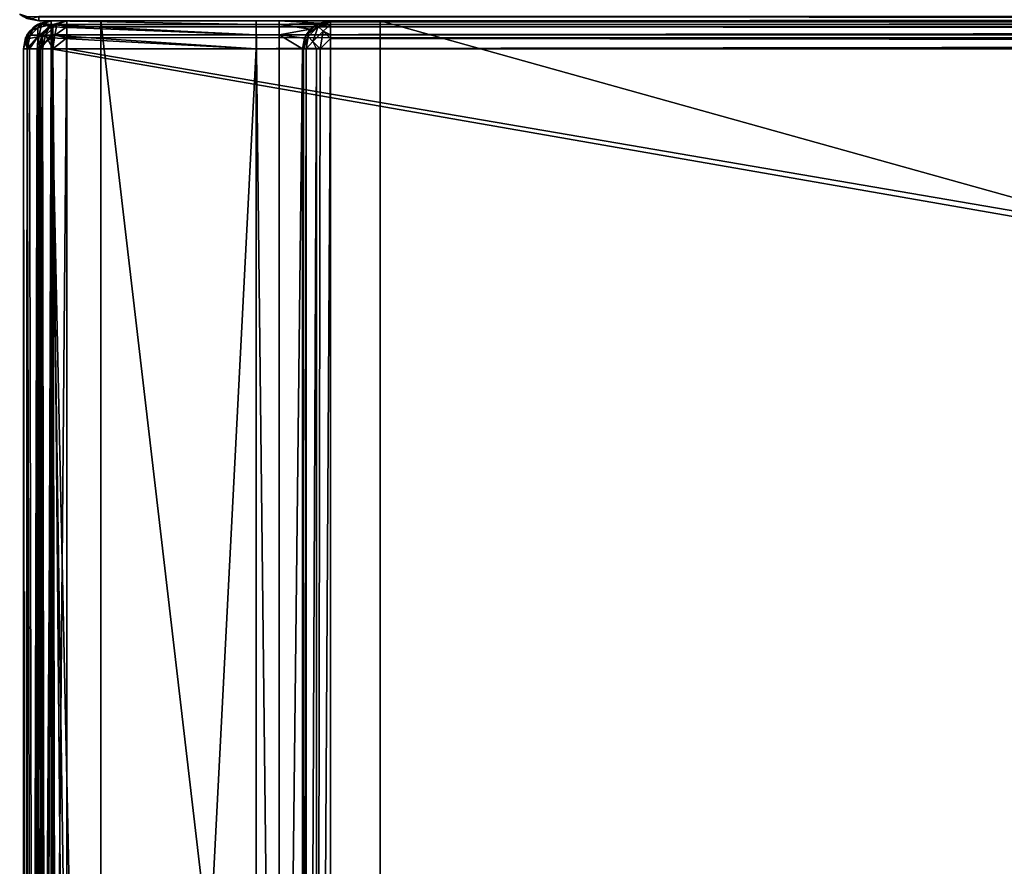
# Model space of a CAD drawing. Units: millimetres. Extents: x -300 to 300, y -145 to 262.
# Drawn here: x -299 to -236, y 76 to 130 of the extents above; entities that cross this region are included whole.
import ezdxf

# ---------------------------------------------------------------- set-up
doc = ezdxf.new("R2010")
doc.units = ezdxf.units.MM
doc.header["$LTSCALE"] = 101.851852
for name, color, linetype in [('441', 7, 'CONTINUOUS'), ('447', 7, 'CONTINUOUS'), ('448', 7, 'CONTINUOUS'), ('449', 7, 'CONTINUOUS'), ('459', 7, 'CONTINUOUS'), ('460', 7, 'CONTINUOUS'), ('503', 7, 'CONTINUOUS'), ('505', 7, 'CONTINUOUS'), ('506', 7, 'CONTINUOUS'), ('508', 7, 'CONTINUOUS'), ('509', 7, 'CONTINUOUS'), ('511', 7, 'CONTINUOUS'), ('512', 7, 'CONTINUOUS'), ('513', 7, 'CONTINUOUS'), ('518', 7, 'CONTINUOUS'), ('521', 7, 'CONTINUOUS'), ('522', 7, 'CONTINUOUS'), ('529', 7, 'CONTINUOUS'), ('530', 7, 'CONTINUOUS'), ('531', 7, 'CONTINUOUS'), ('532', 7, 'CONTINUOUS'), ('535', 7, 'CONTINUOUS'), ('536', 7, 'CONTINUOUS'), ('540', 7, 'CONTINUOUS'), ('544', 7, 'CONTINUOUS'), ('556', 7, 'CONTINUOUS'), ('561', 7, 'CONTINUOUS'), ('564', 7, 'CONTINUOUS'), ('565', 7, 'CONTINUOUS'), ('568', 7, 'CONTINUOUS'), ('569', 7, 'CONTINUOUS'), ('571', 7, 'CONTINUOUS'), ('573', 7, 'CONTINUOUS'), ('574', 7, 'CONTINUOUS'), ('575', 7, 'CONTINUOUS'), ('586', 7, 'CONTINUOUS'), ('588', 7, 'CONTINUOUS'), ('589', 7, 'CONTINUOUS'), ('592', 7, 'CONTINUOUS'), ('593', 7, 'CONTINUOUS')]:
    doc.layers.add(name, color=color, linetype=linetype)

msp = doc.modelspace()

# ---------------------------------------------------------------- linework, layer by layer
at = {"layer": '441', "color": 253, "linetype": 'Continuous', "true_color": 0xa0abb8}
for points in [[(-298, 130, -333), (298, 130, -333), (298, 130, 313), (-298, 130, -333)], [(-298, 130, 313), (-298, 130, -333), (298, 130, 313), (-298, 130, 313)]]:
    msp.add_3dface(points, dxfattribs=at)
at = {"layer": '447', "color": 253, "linetype": 'Continuous', "true_color": 0xa0abb8}
for points in [[(298, 130, -333), (-298, 130.268, -334), (298, 130.274, -334.011), (298, 130, -333)], [(298, 130, -333), (-298, 130, -333), (-298, 130.268, -334), (298, 130, -333)]]:
    msp.add_3dface(points, dxfattribs=at)
at = {"layer": '448', "color": 253, "linetype": 'Continuous', "true_color": 0xa0abb8}
for points in [[(-298, 130, -333), (-298, 130, 313), (-299.011, 130.274, 313), (-298, 130, -333)], [(-298.777, 130.157, -333), (-298, 130, -333), (-299.011, 130.274, 313), (-298.777, 130.157, -333)]]:
    msp.add_3dface(points, dxfattribs=at)
at = {"layer": '449', "color": 253, "linetype": 'Continuous', "true_color": 0xa0abb8}
for points in [[(-298, 130, 313), (298, 130, 313), (298, 130.274, 314.011), (-298, 130, 313)], [(-298, 130.274, 314.011), (-298, 130, 313), (298, 130.274, 314.011), (-298, 130.274, 314.011)]]:
    msp.add_3dface(points, dxfattribs=at)
at = {"layer": '459', "color": 253, "linetype": 'Continuous', "true_color": 0xa0abb8}
msp.add_3dface([(-298, 130, -333), (-298.777, 130.157, -333), (-298, 130.268, -334), (-298, 130, -333)], dxfattribs=at)
at = {"layer": '460', "color": 253, "linetype": 'Continuous', "true_color": 0xa0abb8}
for points in [[(-298, 130, 313), (-299.237, 130.429, 313), (-299.011, 130.274, 313), (-298, 130, 313)], [(-299.237, 130.429, 313), (-298, 130, 313), (-298.706, 130.267, 313.706), (-299.237, 130.429, 313)], [(-298, 130, 313), (-298, 130.274, 314.011), (-298.706, 130.267, 313.706), (-298, 130, 313)]]:
    msp.add_3dface(points, dxfattribs=at)
at = {"layer": '503', "color": 253, "linetype": 'Continuous', "true_color": 0xa0abb8}
for points in [[(-299, -128.2, 268.2), (-299, 128.2, 268.2), (-299, 128.2, -268.2), (-299, -128.2, 268.2)], [(-299, -128.2, -268.2), (-299, -128.2, 268.2), (-299, 128.2, -268.2), (-299, -128.2, -268.2)]]:
    msp.add_3dface(points, dxfattribs=at)
at = {"layer": '505', "color": 253, "linetype": 'Continuous', "true_color": 0xa0abb8}
for points in [[(-294, 130, 265), (-294, 130, -265), (-297.2, 130, -268.2), (-294, 130, 265)], [(-297.2, 130, -268.2), (-294, 130, -265), (-284, 130, -268.2), (-297.2, 130, -268.2)], [(297.2, 130, 268.2), (-294, 130, 265), (-297.2, 130, 268.2), (297.2, 130, 268.2)], [(-297.2, 130, 268.2), (-294, 130, 265), (-297.2, 130, -268.2), (-297.2, 130, 268.2)], [(-294, 130, -265), (-276, 130, -265), (-284, 130, -268.2), (-294, 130, -265)], [(294, 130, 265), (-294, 130, 265), (297.2, 130, 268.2), (294, 130, 265)], [(-284, 130, -268.2), (-276, 130, -265), (-282.5, 130, -268.2), (-284, 130, -268.2)], [(-284, 130, -300), (-284, 130, -268.2), (-282.5, 130, -268.2), (-284, 130, -300)], [(-282.5, 130, -300), (-284, 130, -300), (-282.5, 130, -268.2), (-282.5, 130, -300)], [(-282.5, 130, -268.2), (-276, 130, -265), (-279.2, 130, -268.2), (-282.5, 130, -268.2)], [(-276, 130, -320), (276, 130, -320), (-279.2, 130, -323.2), (-276, 130, -320)], [(-279.2, 130, -323.2), (276, 130, -320), (279.2, 130, -323.2), (-279.2, 130, -323.2)], [(-276, 130, -265), (-276, 130, -320), (-279.2, 130, -323.2), (-276, 130, -265)], [(-279.2, 130, -268.2), (-276, 130, -265), (-279.2, 130, -323.2), (-279.2, 130, -268.2)]]:
    msp.add_3dface(points, dxfattribs=at)
at = {"layer": '506', "color": 253, "linetype": 'Continuous', "true_color": 0xa0abb8}
for points in [[(-295, -25, 270), (-295, 25, 270), (-297.2, 128.2, 270), (-295, -25, 270)], [(-297.2, -128.2, 270), (-295, -25, 270), (-297.2, 128.2, 270), (-297.2, -128.2, 270)], [(-295, 25, 270), (295, 25, 270), (-297.2, 128.2, 270), (-295, 25, 270)], [(-297.2, 128.2, 270), (295, 25, 270), (297.2, 128.2, 270), (-297.2, 128.2, 270)]]:
    msp.add_3dface(points, dxfattribs=at)
at = {"layer": '508', "color": 253, "linetype": 'Continuous', "true_color": 0xa0abb8}
for points in [[(-284, 128.2, -270), (-284, -5, -270), (-297.2, -128.2, -270), (-284, 128.2, -270)], [(-297.2, 128.2, -270), (-284, 128.2, -270), (-297.2, -128.2, -270), (-297.2, 128.2, -270)], [(-281, 128.2, -270), (-281, -23.2, -270), (-282.5, -5, -270), (-281, 128.2, -270)], [(-282.5, 128.2, -270), (-281, 128.2, -270), (-282.5, -5, -270), (-282.5, 128.2, -270)]]:
    msp.add_3dface(points, dxfattribs=at)
at = {"layer": '509', "color": 253, "linetype": 'Continuous', "true_color": 0xa0abb8}
for points in [[(-299, -128.2, -268.2), (-299, 128.2, -268.2), (-298.759, 128.2, -269.1), (-299, -128.2, -268.2)], [(-299, -128.2, -268.2), (-298.759, 128.2, -269.1), (-298.753, -128.2, -269.11), (-299, -128.2, -268.2)], [(-298.759, 128.2, -269.1), (-298.1, 128.2, -269.759), (-298.753, -128.2, -269.11), (-298.759, 128.2, -269.1)], [(-298.753, -128.2, -269.11), (-298.1, 128.2, -269.759), (-298.614, -128.2, -269.314), (-298.753, -128.2, -269.11)], [(-298.614, -128.2, -269.314), (-298.1, 128.2, -269.759), (-298.081, -128.2, -269.77), (-298.614, -128.2, -269.314)], [(-298.1, 128.2, -269.759), (-297.2, 128.2, -270), (-298.081, -128.2, -269.77), (-298.1, 128.2, -269.759)], [(-298.081, -128.2, -269.77), (-297.2, 128.2, -270), (-297.899, -128.2, -269.859), (-298.081, -128.2, -269.77)], [(-297.2, 128.2, -270), (-297.2, -128.2, -270), (-297.899, -128.2, -269.859), (-297.2, 128.2, -270)]]:
    msp.add_3dface(points, dxfattribs=at)
at = {"layer": '511', "color": 253, "linetype": 'Continuous', "true_color": 0xa0abb8}
for points in [[(-299, 128.2, 268.2), (-299, -128.2, 268.2), (-298.873, -128.2, 268.865), (-299, 128.2, 268.2)], [(-298.753, 128.2, 269.11), (-299, 128.2, 268.2), (-298.753, -128.2, 269.11), (-298.753, 128.2, 269.11)], [(-298.753, -128.2, 269.11), (-299, 128.2, 268.2), (-298.873, -128.2, 268.865), (-298.753, -128.2, 269.11)], [(-298.614, 128.2, 269.314), (-298.753, 128.2, 269.11), (-298.081, -128.2, 269.77), (-298.614, 128.2, 269.314)], [(-298.081, -128.2, 269.77), (-298.753, 128.2, 269.11), (-298.753, -128.2, 269.11), (-298.081, -128.2, 269.77)], [(-298.081, 128.2, 269.77), (-298.614, 128.2, 269.314), (-298.081, -128.2, 269.77), (-298.081, 128.2, 269.77)], [(-297.899, 128.2, 269.859), (-298.081, 128.2, 269.77), (-297.652, -128.2, 269.942), (-297.899, 128.2, 269.859)], [(-297.652, -128.2, 269.942), (-298.081, 128.2, 269.77), (-298.081, -128.2, 269.77), (-297.652, -128.2, 269.942)], [(-297.2, -128.2, 270), (-297.2, 128.2, 270), (-297.899, 128.2, 269.859), (-297.2, -128.2, 270)], [(-297.2, -128.2, 270), (-297.899, 128.2, 269.859), (-297.652, -128.2, 269.942), (-297.2, -128.2, 270)]]:
    msp.add_3dface(points, dxfattribs=at)
at = {"layer": '512', "color": 253, "linetype": 'Continuous', "true_color": 0xa0abb8}
for points in [[(-298.77, 129.081, -268.2), (-298.614, 129.314, 268.2), (-298.314, 129.614, -268.2), (-298.77, 129.081, -268.2)], [(-298.614, 129.314, 268.2), (-298.081, 129.77, 268.2), (-298.314, 129.614, -268.2), (-298.614, 129.314, 268.2)], [(-298.314, 129.614, -268.2), (-298.081, 129.77, 268.2), (-298.11, 129.753, -268.2), (-298.314, 129.614, -268.2)], [(-297.2, 130, 268.2), (-297.2, 130, -268.2), (-298.11, 129.753, -268.2), (-297.2, 130, 268.2)], [(-297.899, 129.859, 268.2), (-297.2, 130, 268.2), (-298.11, 129.753, -268.2), (-297.899, 129.859, 268.2)], [(-298.081, 129.77, 268.2), (-297.899, 129.859, 268.2), (-298.11, 129.753, -268.2), (-298.081, 129.77, 268.2)], [(-299, 128.2, -268.2), (-299, 128.2, 268.2), (-298.753, 129.11, 268.2), (-299, 128.2, -268.2)], [(-299, 128.2, -268.2), (-298.753, 129.11, 268.2), (-298.859, 128.899, -268.2), (-299, 128.2, -268.2)], [(-298.859, 128.899, -268.2), (-298.753, 129.11, 268.2), (-298.77, 129.081, -268.2), (-298.859, 128.899, -268.2)], [(-298.753, 129.11, 268.2), (-298.614, 129.314, 268.2), (-298.77, 129.081, -268.2), (-298.753, 129.11, 268.2)]]:
    msp.add_3dface(points, dxfattribs=at)
at = {"layer": '513', "color": 253, "linetype": 'Continuous', "true_color": 0xa0abb8}
for points in [[(-297.2, 130, -268.2), (-284, 130, -268.2), (-284, 129.759, -269.098), (-297.2, 130, -268.2)], [(-297.2, 130, -268.2), (-284, 129.759, -269.098), (-297.2, 129.753, -269.11), (-297.2, 130, -268.2)], [(-284, 129.759, -269.098), (-284, 129.098, -269.759), (-297.2, 129.753, -269.11), (-284, 129.759, -269.098)], [(-297.2, 129.753, -269.11), (-284, 129.098, -269.759), (-297.2, 129.614, -269.314), (-297.2, 129.753, -269.11)], [(-297.2, 129.614, -269.314), (-284, 129.098, -269.759), (-297.2, 129.081, -269.77), (-297.2, 129.614, -269.314)], [(-284, 129.098, -269.759), (-284, 128.2, -270), (-297.2, 129.081, -269.77), (-284, 129.098, -269.759)], [(-297.2, 129.081, -269.77), (-284, 128.2, -270), (-297.2, 128.899, -269.859), (-297.2, 129.081, -269.77)], [(-284, 128.2, -270), (-297.2, 128.2, -270), (-297.2, 128.899, -269.859), (-284, 128.2, -270)]]:
    msp.add_3dface(points, dxfattribs=at)
at = {"layer": '518', "color": 253, "linetype": 'Continuous', "true_color": 0xa0abb8}
for points in [[(297.2, 130, 268.2), (-297.2, 130, 268.2), (-297.2, 129.759, 269.1), (297.2, 130, 268.2)], [(297.2, 130, 268.2), (-297.2, 129.759, 269.1), (297.2, 129.872, 268.866), (297.2, 130, 268.2)], [(297.2, 129.872, 268.866), (-297.2, 129.759, 269.1), (297.2, 129.753, 269.11), (297.2, 129.872, 268.866)], [(-297.2, 129.759, 269.1), (-297.2, 129.1, 269.759), (297.2, 129.753, 269.11), (-297.2, 129.759, 269.1)], [(297.2, 129.753, 269.11), (-297.2, 129.1, 269.759), (297.2, 129.081, 269.77), (297.2, 129.753, 269.11)], [(-297.2, 129.1, 269.759), (-297.2, 128.2, 270), (297.2, 129.081, 269.77), (-297.2, 129.1, 269.759)], [(297.2, 129.081, 269.77), (-297.2, 128.2, 270), (297.2, 128.652, 269.942), (297.2, 129.081, 269.77)], [(-297.2, 128.2, 270), (297.2, 128.2, 270), (297.2, 128.652, 269.942), (-297.2, 128.2, 270)]]:
    msp.add_3dface(points, dxfattribs=at)
at = {"layer": '521', "color": 253, "linetype": 'Continuous', "true_color": 0xa0abb8}
for points in [[(-298.076, 129.564, 268.982), (-298.614, 129.314, 268.2), (-298.759, 128.836, 268.836), (-298.076, 129.564, 268.982)], [(-298.076, 128.982, 269.564), (-298.076, 129.564, 268.982), (-298.759, 128.836, 268.836), (-298.076, 128.982, 269.564)], [(-297.899, 129.859, 268.2), (-298.081, 129.77, 268.2), (-298.614, 129.314, 268.2), (-297.899, 129.859, 268.2)], [(-297.899, 129.859, 268.2), (-298.614, 129.314, 268.2), (-298.076, 129.564, 268.982), (-297.899, 129.859, 268.2)], [(-297.2, 129.759, 269.1), (-297.899, 129.859, 268.2), (-298.076, 129.564, 268.982), (-297.2, 129.759, 269.1)], [(-297.2, 129.1, 269.759), (-297.2, 129.759, 269.1), (-298.076, 128.982, 269.564), (-297.2, 129.1, 269.759)], [(-298.076, 128.982, 269.564), (-297.2, 129.759, 269.1), (-298.076, 129.564, 268.982), (-298.076, 128.982, 269.564)], [(-297.2, 129.759, 269.1), (-297.2, 130, 268.2), (-297.899, 129.859, 268.2), (-297.2, 129.759, 269.1)], [(-299, 128.2, 268.2), (-298.614, 129.314, 268.2), (-298.753, 129.11, 268.2), (-299, 128.2, 268.2)], [(-298.614, 129.314, 268.2), (-299, 128.2, 268.2), (-298.759, 128.836, 268.836), (-298.614, 129.314, 268.2)], [(-298.614, 128.2, 269.314), (-298.076, 128.982, 269.564), (-298.759, 128.836, 268.836), (-298.614, 128.2, 269.314)], [(-298.614, 128.2, 269.314), (-298.081, 128.2, 269.77), (-298.076, 128.982, 269.564), (-298.614, 128.2, 269.314)], [(-298.081, 128.2, 269.77), (-297.899, 128.2, 269.859), (-298.076, 128.982, 269.564), (-298.081, 128.2, 269.77)], [(-297.899, 128.2, 269.859), (-297.2, 129.1, 269.759), (-298.076, 128.982, 269.564), (-297.899, 128.2, 269.859)], [(-297.2, 128.2, 270), (-297.2, 129.1, 269.759), (-297.899, 128.2, 269.859), (-297.2, 128.2, 270)], [(-299, 128.2, 268.2), (-298.753, 128.2, 269.11), (-298.759, 128.836, 268.836), (-299, 128.2, 268.2)], [(-298.753, 128.2, 269.11), (-298.614, 128.2, 269.314), (-298.759, 128.836, 268.836), (-298.753, 128.2, 269.11)]]:
    msp.add_3dface(points, dxfattribs=at)
at = {"layer": '522', "color": 253, "linetype": 'Continuous', "true_color": 0xa0abb8}
for points in [[(-298.859, 128.899, -268.2), (-298.77, 129.081, -268.2), (-298.314, 129.614, -268.2), (-298.859, 128.899, -268.2)], [(-298.859, 128.899, -268.2), (-298.314, 129.614, -268.2), (-298.564, 129.076, -268.982), (-298.859, 128.899, -268.2)], [(-298.564, 129.076, -268.982), (-298.314, 129.614, -268.2), (-297.836, 129.759, -268.836), (-298.564, 129.076, -268.982)], [(-297.982, 129.076, -269.564), (-298.564, 129.076, -268.982), (-297.836, 129.759, -268.836), (-297.982, 129.076, -269.564)], [(-297.2, 130, -268.2), (-298.314, 129.614, -268.2), (-298.11, 129.753, -268.2), (-297.2, 130, -268.2)], [(-298.314, 129.614, -268.2), (-297.2, 130, -268.2), (-297.836, 129.759, -268.836), (-298.314, 129.614, -268.2)], [(-297.2, 129.614, -269.314), (-297.982, 129.076, -269.564), (-297.836, 129.759, -268.836), (-297.2, 129.614, -269.314)], [(-297.2, 129.614, -269.314), (-297.2, 129.081, -269.77), (-297.982, 129.076, -269.564), (-297.2, 129.614, -269.314)], [(-297.2, 130, -268.2), (-297.2, 129.753, -269.11), (-297.836, 129.759, -268.836), (-297.2, 130, -268.2)], [(-297.2, 129.753, -269.11), (-297.2, 129.614, -269.314), (-297.836, 129.759, -268.836), (-297.2, 129.753, -269.11)], [(-298.759, 128.2, -269.1), (-299, 128.2, -268.2), (-298.859, 128.899, -268.2), (-298.759, 128.2, -269.1)], [(-298.759, 128.2, -269.1), (-298.859, 128.899, -268.2), (-298.564, 129.076, -268.982), (-298.759, 128.2, -269.1)], [(-298.1, 128.2, -269.759), (-298.759, 128.2, -269.1), (-297.982, 129.076, -269.564), (-298.1, 128.2, -269.759)], [(-297.982, 129.076, -269.564), (-298.759, 128.2, -269.1), (-298.564, 129.076, -268.982), (-297.982, 129.076, -269.564)], [(-297.2, 128.899, -269.859), (-298.1, 128.2, -269.759), (-297.982, 129.076, -269.564), (-297.2, 128.899, -269.859)], [(-297.2, 128.899, -269.859), (-297.2, 128.2, -270), (-298.1, 128.2, -269.759), (-297.2, 128.899, -269.859)], [(-297.2, 129.081, -269.77), (-297.2, 128.899, -269.859), (-297.982, 129.076, -269.564), (-297.2, 129.081, -269.77)]]:
    msp.add_3dface(points, dxfattribs=at)
at = {"layer": '529', "color": 253, "linetype": 'Continuous', "true_color": 0xa0abb8}
for points in [[(-297.759, 129.098, 270.2), (-297.098, 129.759, 270.2), (-297.759, 25.902, 270.2), (-297.759, 129.098, 270.2)], [(-297.759, 25.902, 270.2), (-297.098, 129.759, 270.2), (-297.098, 25.241, 270.2), (-297.759, 25.902, 270.2)], [(-297.098, 129.759, 270.2), (-296.2, 130, 270.2), (-297.098, 25.241, 270.2), (-297.098, 129.759, 270.2)], [(-297.098, 25.241, 270.2), (-296.2, 130, 270.2), (-296.2, 25, 270.2), (-297.098, 25.241, 270.2)], [(-296.2, 130, 270.2), (296.2, 130, 270.2), (-296.2, 25, 270.2), (-296.2, 130, 270.2)], [(-296.2, 25, 270.2), (296.2, 130, 270.2), (-295, 25, 270.2), (-296.2, 25, 270.2)], [(-295, 25, 270.2), (296.2, 130, 270.2), (295, 25, 270.2), (-295, 25, 270.2)], [(-298, 128.2, 270.2), (-297.759, 129.098, 270.2), (-298, 26.8, 270.2), (-298, 128.2, 270.2)], [(-298, 26.8, 270.2), (-297.759, 129.098, 270.2), (-297.759, 25.902, 270.2), (-298, 26.8, 270.2)]]:
    msp.add_3dface(points, dxfattribs=at)
at = {"layer": '530', "color": 253, "linetype": 'Continuous', "true_color": 0xa0abb8}
for points in [[(296.2, 128.2, 296), (-296.2, 128.2, 296), (296.2, 26.8, 296), (296.2, 128.2, 296)], [(296.2, 26.8, 296), (-296.2, 128.2, 296), (-296.2, 26.8, 296), (296.2, 26.8, 296)]]:
    msp.add_3dface(points, dxfattribs=at)
at = {"layer": '531', "color": 253, "linetype": 'Continuous', "true_color": 0xa0abb8}
for points in [[(296.2, 130, 270.2), (-296.2, 130, 270.2), (296.2, 130, 294.2), (296.2, 130, 270.2)], [(296.2, 130, 294.2), (-296.2, 130, 270.2), (-296.2, 130, 294.2), (296.2, 130, 294.2)]]:
    msp.add_3dface(points, dxfattribs=at)
at = {"layer": '532', "color": 253, "linetype": 'Continuous', "true_color": 0xa0abb8}
for points in [[(-298, 128.2, 270.2), (-298, 26.8, 270.2), (-298, 128.2, 294.2), (-298, 128.2, 270.2)], [(-298, 128.2, 294.2), (-298, 26.8, 270.2), (-298, 26.8, 294.2), (-298, 128.2, 294.2)]]:
    msp.add_3dface(points, dxfattribs=at)
at = {"layer": '535', "color": 253, "linetype": 'Continuous', "true_color": 0xa0abb8}
for points in [[(296.2, 130, 294.2), (-296.2, 130, 294.2), (-296.2, 129.753, 295.11), (296.2, 130, 294.2)], [(296.2, 129.859, 294.899), (296.2, 130, 294.2), (-296.2, 129.753, 295.11), (296.2, 129.859, 294.899)], [(296.2, 129.77, 295.081), (296.2, 129.859, 294.899), (-296.2, 129.753, 295.11), (296.2, 129.77, 295.081)], [(296.2, 129.314, 295.614), (296.2, 129.77, 295.081), (-296.2, 129.614, 295.314), (296.2, 129.314, 295.614)], [(-296.2, 129.614, 295.314), (296.2, 129.77, 295.081), (-296.2, 129.753, 295.11), (-296.2, 129.614, 295.314)], [(-296.2, 129.081, 295.77), (296.2, 129.314, 295.614), (-296.2, 129.614, 295.314), (-296.2, 129.081, 295.77)], [(296.2, 129.11, 295.753), (296.2, 129.314, 295.614), (-296.2, 129.081, 295.77), (296.2, 129.11, 295.753)], [(-296.2, 128.2, 296), (296.2, 128.2, 296), (296.2, 129.11, 295.753), (-296.2, 128.2, 296)], [(-296.2, 128.2, 296), (296.2, 129.11, 295.753), (-296.2, 128.899, 295.859), (-296.2, 128.2, 296)], [(-296.2, 128.899, 295.859), (296.2, 129.11, 295.753), (-296.2, 129.081, 295.77), (-296.2, 128.899, 295.859)]]:
    msp.add_3dface(points, dxfattribs=at)
at = {"layer": '536', "color": 253, "linetype": 'Continuous', "true_color": 0xa0abb8}
for points in [[(-298, 128.2, 294.2), (-298, 26.8, 294.2), (-297.753, 26.8, 295.11), (-298, 128.2, 294.2)], [(-297.759, 128.2, 295.1), (-298, 128.2, 294.2), (-297.753, 26.8, 295.11), (-297.759, 128.2, 295.1)], [(-297.1, 128.2, 295.759), (-297.759, 128.2, 295.1), (-297.614, 26.8, 295.314), (-297.1, 128.2, 295.759)], [(-297.614, 26.8, 295.314), (-297.759, 128.2, 295.1), (-297.753, 26.8, 295.11), (-297.614, 26.8, 295.314)], [(-297.081, 26.8, 295.77), (-297.1, 128.2, 295.759), (-297.614, 26.8, 295.314), (-297.081, 26.8, 295.77)], [(-296.2, 26.8, 296), (-296.2, 128.2, 296), (-297.1, 128.2, 295.759), (-296.2, 26.8, 296)], [(-296.2, 26.8, 296), (-297.1, 128.2, 295.759), (-296.899, 26.8, 295.859), (-296.2, 26.8, 296)], [(-296.899, 26.8, 295.859), (-297.1, 128.2, 295.759), (-297.081, 26.8, 295.77), (-296.899, 26.8, 295.859)]]:
    msp.add_3dface(points, dxfattribs=at)
at = {"layer": '540', "color": 253, "linetype": 'Continuous', "true_color": 0xa0abb8}
for points in [[(-297.314, 129.614, 294.2), (-297.759, 129.098, 270.2), (-297.77, 129.081, 294.2), (-297.314, 129.614, 294.2)], [(-297.098, 129.759, 270.2), (-297.759, 129.098, 270.2), (-297.11, 129.753, 294.2), (-297.098, 129.759, 270.2)], [(-297.11, 129.753, 294.2), (-297.759, 129.098, 270.2), (-297.314, 129.614, 294.2), (-297.11, 129.753, 294.2)], [(-296.2, 130, 294.2), (-297.098, 129.759, 270.2), (-297.11, 129.753, 294.2), (-296.2, 130, 294.2)], [(-296.2, 130, 270.2), (-297.098, 129.759, 270.2), (-296.2, 130, 294.2), (-296.2, 130, 270.2)], [(-297.759, 129.098, 270.2), (-298, 128.2, 270.2), (-297.77, 129.081, 294.2), (-297.759, 129.098, 270.2)], [(-297.77, 129.081, 294.2), (-298, 128.2, 270.2), (-297.859, 128.899, 294.2), (-297.77, 129.081, 294.2)], [(-298, 128.2, 270.2), (-298, 128.2, 294.2), (-297.859, 128.899, 294.2), (-298, 128.2, 270.2)]]:
    msp.add_3dface(points, dxfattribs=at)
at = {"layer": '544', "color": 253, "linetype": 'Continuous', "true_color": 0xa0abb8}
for points in [[(-297.314, 129.614, 294.2), (-297.77, 129.081, 294.2), (-297.564, 129.076, 294.982), (-297.314, 129.614, 294.2)], [(-297.314, 129.614, 294.2), (-297.564, 129.076, 294.982), (-296.836, 129.759, 294.836), (-297.314, 129.614, 294.2)], [(-297.564, 129.076, 294.982), (-296.982, 129.076, 295.564), (-296.836, 129.759, 294.836), (-297.564, 129.076, 294.982)], [(-297.11, 129.753, 294.2), (-297.314, 129.614, 294.2), (-296.836, 129.759, 294.836), (-297.11, 129.753, 294.2)], [(-296.2, 130, 294.2), (-297.11, 129.753, 294.2), (-296.836, 129.759, 294.836), (-296.2, 130, 294.2)], [(-296.982, 129.076, 295.564), (-296.2, 129.614, 295.314), (-296.836, 129.759, 294.836), (-296.982, 129.076, 295.564)], [(-296.2, 128.899, 295.859), (-296.2, 129.614, 295.314), (-296.982, 129.076, 295.564), (-296.2, 128.899, 295.859)], [(-296.2, 129.614, 295.314), (-296.2, 130, 294.2), (-296.836, 129.759, 294.836), (-296.2, 129.614, 295.314)], [(-296.2, 130, 294.2), (-296.2, 129.614, 295.314), (-296.2, 129.753, 295.11), (-296.2, 130, 294.2)], [(-296.2, 128.899, 295.859), (-296.2, 129.081, 295.77), (-296.2, 129.614, 295.314), (-296.2, 128.899, 295.859)], [(-297.859, 128.899, 294.2), (-298, 128.2, 294.2), (-297.759, 128.2, 295.1), (-297.859, 128.899, 294.2)], [(-297.77, 129.081, 294.2), (-297.859, 128.899, 294.2), (-297.564, 129.076, 294.982), (-297.77, 129.081, 294.2)], [(-297.859, 128.899, 294.2), (-297.759, 128.2, 295.1), (-297.564, 129.076, 294.982), (-297.859, 128.899, 294.2)], [(-297.759, 128.2, 295.1), (-297.1, 128.2, 295.759), (-297.564, 129.076, 294.982), (-297.759, 128.2, 295.1)], [(-297.564, 129.076, 294.982), (-297.1, 128.2, 295.759), (-296.982, 129.076, 295.564), (-297.564, 129.076, 294.982)], [(-297.1, 128.2, 295.759), (-296.2, 128.899, 295.859), (-296.982, 129.076, 295.564), (-297.1, 128.2, 295.759)], [(-297.1, 128.2, 295.759), (-296.2, 128.2, 296), (-296.2, 128.899, 295.859), (-297.1, 128.2, 295.759)]]:
    msp.add_3dface(points, dxfattribs=at)
at = {"layer": '556', "color": 253, "linetype": 'Continuous', "true_color": 0xa0abb8}
for points in [[(-282.5, 130, -268.2), (-279.2, 130, -268.2), (-279.902, 129.857, -268.902), (-282.5, 130, -268.2)], [(-282.5, 129.759, -269.098), (-282.5, 130, -268.2), (-279.902, 129.857, -268.902), (-282.5, 129.759, -269.098)], [(-280.481, 129.465, -269.481), (-282.5, 129.759, -269.098), (-279.902, 129.857, -268.902), (-280.481, 129.465, -269.481)], [(-282.5, 129.098, -269.759), (-282.5, 129.759, -269.098), (-280.481, 129.465, -269.481), (-282.5, 129.098, -269.759)], [(-280.865, 128.883, -269.865), (-282.5, 129.098, -269.759), (-280.481, 129.465, -269.481), (-280.865, 128.883, -269.865)], [(-281, 128.2, -270), (-282.5, 128.2, -270), (-282.5, 129.098, -269.759), (-281, 128.2, -270)], [(-281, 128.2, -270), (-282.5, 129.098, -269.759), (-280.865, 128.883, -269.865), (-281, 128.2, -270)]]:
    msp.add_3dface(points, dxfattribs=at)
at = {"layer": '561', "color": 253, "linetype": 'Continuous', "true_color": 0xa0abb8}
for points in [[(-279.2, 128.2, -325), (279.2, 128.2, -325), (-279.2, -23.2, -325), (-279.2, 128.2, -325)], [(-279.2, -23.2, -325), (279.2, 128.2, -325), (279.2, -23.2, -325), (-279.2, -23.2, -325)]]:
    msp.add_3dface(points, dxfattribs=at)
at = {"layer": '564', "color": 253, "linetype": 'Continuous', "true_color": 0xa0abb8}
for points in [[(-281, -23.2, -270), (-281, 128.2, -270), (-281, -23.2, -323.2), (-281, -23.2, -270)], [(-281, 128.2, -270), (-281, 128.2, -323.2), (-281, -23.2, -323.2), (-281, 128.2, -270)]]:
    msp.add_3dface(points, dxfattribs=at)
at = {"layer": '565', "color": 253, "linetype": 'Continuous', "true_color": 0xa0abb8}
for points in [[(-279.2, 130, -323.2), (279.2, 130, -323.2), (279.2, 129.873, -323.865), (-279.2, 130, -323.2)], [(-279.2, 129.942, -323.652), (-279.2, 130, -323.2), (279.2, 129.873, -323.865), (-279.2, 129.942, -323.652)], [(-279.2, 129.77, -324.081), (-279.2, 129.942, -323.652), (279.2, 129.873, -323.865), (-279.2, 129.77, -324.081)], [(279.2, 129.753, -324.11), (-279.2, 129.77, -324.081), (279.2, 129.873, -323.865), (279.2, 129.753, -324.11)], [(-279.2, 129.11, -324.753), (-279.2, 129.77, -324.081), (279.2, 129.753, -324.11), (-279.2, 129.11, -324.753)], [(279.2, 129.081, -324.77), (-279.2, 129.11, -324.753), (279.2, 129.753, -324.11), (279.2, 129.081, -324.77)], [(-279.2, 128.865, -324.873), (-279.2, 129.11, -324.753), (279.2, 129.081, -324.77), (-279.2, 128.865, -324.873)], [(279.2, 128.652, -324.942), (-279.2, 128.865, -324.873), (279.2, 129.081, -324.77), (279.2, 128.652, -324.942)], [(279.2, 128.2, -325), (-279.2, 128.2, -325), (-279.2, 128.865, -324.873), (279.2, 128.2, -325)], [(279.2, 128.2, -325), (-279.2, 128.865, -324.873), (279.2, 128.652, -324.942), (279.2, 128.2, -325)]]:
    msp.add_3dface(points, dxfattribs=at)
at = {"layer": '568', "color": 253, "linetype": 'Continuous', "true_color": 0xa0abb8}
for points in [[(-281, -23.2, -323.2), (-281, 128.2, -323.2), (-280.942, 128.2, -323.652), (-281, -23.2, -323.2)], [(-280.77, 128.2, -324.081), (-281, -23.2, -323.2), (-280.942, 128.2, -323.652), (-280.77, 128.2, -324.081)], [(-281, -23.2, -323.2), (-280.77, 128.2, -324.081), (-280.759, -23.2, -324.099), (-281, -23.2, -323.2)], [(-280.77, 128.2, -324.081), (-280.11, 128.2, -324.753), (-280.759, -23.2, -324.099), (-280.77, 128.2, -324.081)], [(-280.759, -23.2, -324.099), (-280.11, 128.2, -324.753), (-280.1, -23.2, -324.759), (-280.759, -23.2, -324.099)], [(-280.11, 128.2, -324.753), (-279.866, 128.2, -324.872), (-280.1, -23.2, -324.759), (-280.11, 128.2, -324.753)], [(-279.2, 128.2, -325), (-279.2, -23.2, -325), (-280.1, -23.2, -324.759), (-279.2, 128.2, -325)], [(-279.866, 128.2, -324.872), (-279.2, 128.2, -325), (-280.1, -23.2, -324.759), (-279.866, 128.2, -324.872)]]:
    msp.add_3dface(points, dxfattribs=at)
at = {"layer": '569', "color": 253, "linetype": 'Continuous', "true_color": 0xa0abb8}
for points in [[(-280.759, 129.099, -323.2), (-280.481, 129.465, -269.481), (-280.1, 129.759, -323.2), (-280.759, 129.099, -323.2)], [(-280.481, 129.465, -269.481), (-279.902, 129.857, -268.902), (-280.1, 129.759, -323.2), (-280.481, 129.465, -269.481)], [(-279.2, 130, -268.2), (-279.2, 130, -323.2), (-280.1, 129.759, -323.2), (-279.2, 130, -268.2)], [(-279.902, 129.857, -268.902), (-279.2, 130, -268.2), (-280.1, 129.759, -323.2), (-279.902, 129.857, -268.902)], [(-281, 128.2, -323.2), (-280.865, 128.883, -269.865), (-280.759, 129.099, -323.2), (-281, 128.2, -323.2)], [(-281, 128.2, -323.2), (-281, 128.2, -270), (-280.865, 128.883, -269.865), (-281, 128.2, -323.2)], [(-280.865, 128.883, -269.865), (-280.481, 129.465, -269.481), (-280.759, 129.099, -323.2), (-280.865, 128.883, -269.865)]]:
    msp.add_3dface(points, dxfattribs=at)
at = {"layer": '571', "color": 253, "linetype": 'Continuous', "true_color": 0xa0abb8}
for points in [[(-280.759, 129.099, -323.2), (-280.1, 129.759, -323.2), (-279.988, 129.647, -323.924), (-280.759, 129.099, -323.2)], [(-280.759, 129.099, -323.2), (-279.988, 129.647, -323.924), (-280.648, 128.988, -323.924), (-280.759, 129.099, -323.2)], [(-280.648, 128.988, -323.924), (-279.988, 129.647, -323.924), (-280.333, 128.673, -324.516), (-280.648, 128.988, -323.924)], [(-279.988, 129.647, -323.924), (-279.674, 129.332, -324.517), (-280.333, 128.673, -324.516), (-279.988, 129.647, -323.924)], [(-280.1, 129.759, -323.2), (-279.2, 130, -323.2), (-279.2, 129.942, -323.652), (-280.1, 129.759, -323.2)], [(-280.1, 129.759, -323.2), (-279.2, 129.942, -323.652), (-279.988, 129.647, -323.924), (-280.1, 129.759, -323.2)], [(-279.2, 129.942, -323.652), (-279.2, 129.77, -324.081), (-279.988, 129.647, -323.924), (-279.2, 129.942, -323.652)], [(-279.988, 129.647, -323.924), (-279.2, 129.77, -324.081), (-279.674, 129.332, -324.517), (-279.988, 129.647, -323.924)], [(-279.2, 129.77, -324.081), (-279.2, 129.11, -324.753), (-279.674, 129.332, -324.517), (-279.2, 129.77, -324.081)], [(-281, 128.2, -323.2), (-280.759, 129.099, -323.2), (-280.648, 128.988, -323.924), (-281, 128.2, -323.2)], [(-280.942, 128.2, -323.652), (-281, 128.2, -323.2), (-280.648, 128.988, -323.924), (-280.942, 128.2, -323.652)], [(-280.77, 128.2, -324.081), (-280.942, 128.2, -323.652), (-280.648, 128.988, -323.924), (-280.77, 128.2, -324.081)], [(-280.77, 128.2, -324.081), (-280.648, 128.988, -323.924), (-280.333, 128.673, -324.516), (-280.77, 128.2, -324.081)], [(-279.674, 129.332, -324.517), (-279.866, 128.2, -324.872), (-280.333, 128.673, -324.516), (-279.674, 129.332, -324.517)], [(-279.2, 128.865, -324.873), (-279.866, 128.2, -324.872), (-279.674, 129.332, -324.517), (-279.2, 128.865, -324.873)], [(-279.2, 129.11, -324.753), (-279.2, 128.865, -324.873), (-279.674, 129.332, -324.517), (-279.2, 129.11, -324.753)], [(-280.11, 128.2, -324.753), (-280.77, 128.2, -324.081), (-280.333, 128.673, -324.516), (-280.11, 128.2, -324.753)], [(-279.866, 128.2, -324.872), (-280.11, 128.2, -324.753), (-280.333, 128.673, -324.516), (-279.866, 128.2, -324.872)], [(-279.2, 128.2, -325), (-279.866, 128.2, -324.872), (-279.2, 128.865, -324.873), (-279.2, 128.2, -325)]]:
    msp.add_3dface(points, dxfattribs=at)
at = {"layer": '573', "color": 253, "linetype": 'Continuous', "true_color": 0xa0abb8}
for points in [[(-284, 130, -268.2), (-284, 130, -300), (-284, 129.759, -269.098), (-284, 130, -268.2)], [(-284, 130, -300), (-284, 128.2, -270), (-284, 129.098, -269.759), (-284, 130, -300)], [(-284, 128.2, -270), (-284, 130, -300), (-284, 0, -300), (-284, 128.2, -270)], [(-284, 129.759, -269.098), (-284, 130, -300), (-284, 129.098, -269.759), (-284, 129.759, -269.098)], [(-284, -5, -270), (-284, 128.2, -270), (-284, -5, -295), (-284, -5, -270)], [(-284, -5, -295), (-284, 128.2, -270), (-284, -4.62, -296.911), (-284, -5, -295)], [(-284, -4.62, -296.911), (-284, 128.2, -270), (-284, -3.535, -298.535), (-284, -4.62, -296.911)], [(-284, -3.535, -298.535), (-284, 128.2, -270), (-284, -1.911, -299.62), (-284, -3.535, -298.535)], [(-284, -1.911, -299.62), (-284, 128.2, -270), (-284, 0, -300), (-284, -1.911, -299.62)]]:
    msp.add_3dface(points, dxfattribs=at)
at = {"layer": '574', "color": 253, "linetype": 'Continuous', "true_color": 0xa0abb8}
for points in [[(-282.5, 130, -300), (-282.5, 130, -268.2), (-282.5, 129.759, -269.098), (-282.5, 130, -300)], [(-282.5, 128.2, -270), (-282.5, 130, -300), (-282.5, 129.098, -269.759), (-282.5, 128.2, -270)], [(-282.5, 130, -300), (-282.5, 128.2, -270), (-282.5, 0, -300), (-282.5, 130, -300)], [(-282.5, 129.098, -269.759), (-282.5, 130, -300), (-282.5, 129.759, -269.098), (-282.5, 129.098, -269.759)], [(-282.5, 128.2, -270), (-282.5, -5, -270), (-282.5, 0, -300), (-282.5, 128.2, -270)]]:
    msp.add_3dface(points, dxfattribs=at)
at = {"layer": '575', "color": 253, "linetype": 'Continuous', "true_color": 0xa0abb8}
for points in [[(-284, 130, -300), (-282.5, 130, -300), (-282.5, 0, -300), (-284, 130, -300)], [(-284, 0, -300), (-284, 130, -300), (-282.5, 0, -300), (-284, 0, -300)]]:
    msp.add_3dface(points, dxfattribs=at)
at = {"layer": '586', "color": 253, "linetype": 'Continuous', "true_color": 0xa0abb8}
for points in [[(-294, 130, 265), (294, 130, 265), (-294, -50, 265), (-294, 130, 265)], [(-294, -50, 265), (294, 130, 265), (294, -50, 265), (-294, -50, 265)]]:
    msp.add_3dface(points, dxfattribs=at)
at = {"layer": '588', "color": 253, "linetype": 'Continuous', "true_color": 0xa0abb8}
for points in [[(-276, 130, -265), (-294, 130, -265), (-276, -24, -265), (-276, 130, -265)], [(-294, 130, -265), (-294, -50, -265), (-276, -24, -265), (-294, 130, -265)]]:
    msp.add_3dface(points, dxfattribs=at)
at = {"layer": '589', "color": 253, "linetype": 'Continuous', "true_color": 0xa0abb8}
for points in [[(-294, 130, -265), (-294, 130, 265), (-294, -50, -265), (-294, 130, -265)], [(-294, 130, 265), (-294, -50, 265), (-294, -50, -265), (-294, 130, 265)]]:
    msp.add_3dface(points, dxfattribs=at)
at = {"layer": '592', "color": 253, "linetype": 'Continuous', "true_color": 0xa0abb8}
for points in [[(276, 130, -320), (-276, 130, -320), (276, -24, -320), (276, 130, -320)], [(-276, 130, -320), (-276, -24, -320), (276, -24, -320), (-276, 130, -320)]]:
    msp.add_3dface(points, dxfattribs=at)
at = {"layer": '593', "color": 253, "linetype": 'Continuous', "true_color": 0xa0abb8}
for points in [[(-276, 130, -320), (-276, 130, -265), (-276, -24, -265), (-276, 130, -320)], [(-276, 130, -320), (-276, -24, -265), (-276, -24, -320), (-276, 130, -320)]]:
    msp.add_3dface(points, dxfattribs=at)

doc.saveas('drawing.dxf')
